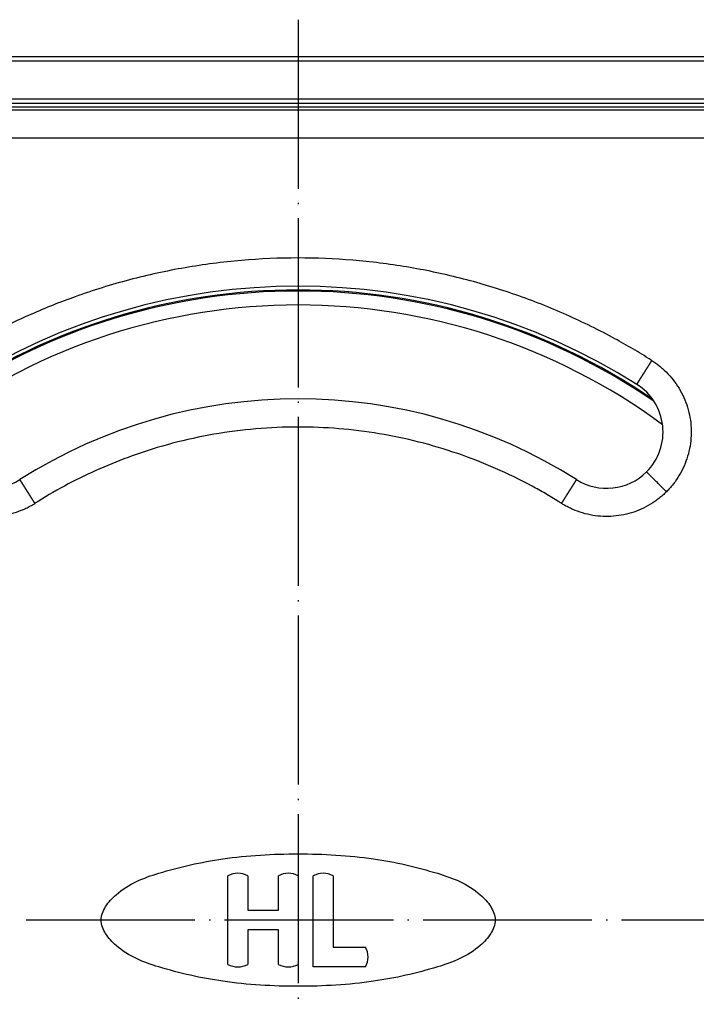
# Model space of a CAD drawing. Units: millimetres. Extents: x -305 to -161, y 33 to 299.
# Drawn here: x -262 to -214, y 91 to 161 of the extents above; entities that cross this region are included whole.
import ezdxf

# ---------------------------------------------------------------- set-up
doc = ezdxf.new("R2010")
doc.units = ezdxf.units.MM
doc.linetypes.add('DOT_CENTER', pattern=[14, 12, -1, 0, -1])
doc.layers.add('1', color=7, linetype='Continuous')

# ---------------------------------------------------------------- blocks, each defined once
blk = doc.blocks.new('Artikel-HL310-510PrBlue-GV-Einsatz', base_point=(-286.729, 52.26))
at = {"color": 3, "linetype": 'Continuous'}
for radius, start, end in [(44.657, 55.50926, 124.49074), (44.734, 55.76239, 124.23761), (43.665, 53.63987, 126.36013)]:
    blk.add_arc((-241.994, 96.994), radius, start, end, dxfattribs=at)
blk = doc.blocks.new('GV-für-HL310-510PrBlue', base_point=(-286.729, 52.26))
blk.add_blockref('Artikel-HL310-510PrBlue-GV-Einsatz', (-286.729, 52.26))
blk = doc.blocks.new('10890-Einlaufrost-115x115-zu-Primus_1_1__1', base_point=(-299.494, 39.494))
at = {"color": 7, "linetype": 'Continuous'}
for p, q in [((-186.494, 154.494), (-297.494, 154.494)), ((-246.982, 93.853), (-246.982, 100.136)), ((-245.577, 100.136), (-245.577, 97.697)), ((-243.399, 97.697), (-243.399, 100.136)), ((-241.994, 100.136), (-241.994, 93.853)), ((-240.917, 93.669), (-240.917, 100.136)), ((-239.512, 100.136), (-239.512, 95.074)), ((-245.577, 97.697), (-243.399, 97.697)), ((-245.577, 96.292), (-245.577, 93.853)), ((-243.399, 96.292), (-245.577, 96.292)), ((-243.399, 93.853), (-243.399, 96.292)), ((-239.512, 95.074), (-237.213, 95.074)), ((-237.213, 93.669), (-240.917, 93.669))]:
    blk.add_line(p, q, dxfattribs=at)
at = {"color": 3, "linetype": 'Continuous'}
blk.add_line((-186.494, 152.494), (-297.494, 152.494), dxfattribs=at)
at = {"color": 7, "linetype": 'Continuous'}
for centre, radius, start, end in [((-241.994, 96.994), 45, 57.68038, 122.31962), ((-220.074, 131.643), 4, 315, 57.68038), ((-241.994, 96.994), 37, 57.68038, 122.31962), ((-263.915, 131.643), 4, 225, 302.31962), ((-220.074, 131.643), 4, 237.68038, 315), ((-246.28, 98.882), 1.438, 60.74705, 119.25295), ((-242.697, 98.882), 1.438, 60.74705, 119.25295), ((-240.215, 98.882), 1.438, 60.74705, 119.25295), ((-238.468, 94.372), 1.438, 330.74705, 29.25295), ((-246.28, 95.107), 1.438, 240.74705, 299.25295), ((-242.697, 95.107), 1.438, 240.74705, 299.25295)]:
    blk.add_arc(centre, radius, start, end, dxfattribs=at)
at = {"color": 3, "linetype": 'Continuous'}
for points, knots in [([(-216.866, 136.713), (-216.907, 136.739), (-216.988, 136.79), (-217.488, 137.103), (-218.374, 137.637), (-220.363, 138.751), (-223.132, 140.102), (-226.748, 141.509), (-230.468, 142.614), (-234.266, 143.409), (-238.117, 143.888), (-242.047, 144.05), (-246.032, 143.879), (-250.04, 143.359), (-253.988, 142.498), (-257.632, 141.368), (-260.963, 140.04), (-263.988, 138.576), (-265.97, 137.435), (-267.001, 136.79), (-267.082, 136.739), (-267.123, 136.713)], [0, 0, 0, 0, 0.14472, 0.289391, 1.768603, 3.24889, 7.126104, 11.000032, 14.877247, 18.754461, 22.628389, 26.505603, 30.541861, 34.578119, 38.614376, 42.650634, 46.009279, 49.364799, 52.721461, 52.866129, 53.010849, 53.010849, 53.010849, 53.010849]), ([(-217.936, 135.023), (-217.936, 135.023), (-217.936, 135.023), (-217.936, 135.023), (-217.935, 135.023), (-217.935, 135.023), (-217.935, 135.023), (-217.935, 135.023), (-217.935, 135.023), (-217.935, 135.024), (-217.935, 135.024), (-217.935, 135.024), (-217.935, 135.024), (-217.935, 135.024), (-217.934, 135.025), (-217.934, 135.025), (-217.934, 135.025), (-217.934, 135.026), (-217.934, 135.026), (-217.933, 135.026), (-217.933, 135.027), (-217.933, 135.027), (-217.933, 135.028), (-217.932, 135.028), (-217.932, 135.029), (-217.932, 135.029), (-217.931, 135.03), (-217.931, 135.03), (-217.93, 135.031), (-217.93, 135.032), (-217.93, 135.032), (-217.929, 135.033), (-217.929, 135.034), (-217.928, 135.034), (-217.928, 135.035), (-217.927, 135.036), (-217.927, 135.037), (-217.926, 135.038), (-217.926, 135.039), (-217.925, 135.039), (-217.924, 135.04), (-217.924, 135.041), (-217.923, 135.042), (-217.923, 135.043), (-217.922, 135.044), (-217.921, 135.045), (-217.921, 135.047), (-217.92, 135.048), (-217.919, 135.049), (-217.918, 135.05), (-217.918, 135.051), (-217.917, 135.052), (-217.916, 135.054), (-217.915, 135.055), (-217.915, 135.056), (-217.914, 135.057), (-217.913, 135.059), (-217.912, 135.06), (-217.911, 135.061), (-217.91, 135.063), (-217.909, 135.064), (-217.909, 135.065), (-217.908, 135.067), (-217.907, 135.068), (-217.906, 135.07), (-217.905, 135.071), (-217.904, 135.073), (-217.903, 135.075), (-217.902, 135.076), (-217.901, 135.078), (-217.9, 135.079), (-217.899, 135.081), (-217.898, 135.083), (-217.896, 135.085), (-217.895, 135.086), (-217.894, 135.088), (-217.893, 135.09), (-217.892, 135.092), (-217.891, 135.094), (-217.889, 135.096), (-217.888, 135.098), (-217.887, 135.099), (-217.886, 135.101), (-217.884, 135.103), (-217.883, 135.105), (-217.882, 135.108), (-217.881, 135.11), (-217.879, 135.112), (-217.878, 135.114), (-217.877, 135.116), (-217.875, 135.118), (-217.874, 135.12), (-217.872, 135.123), (-217.871, 135.125), (-217.869, 135.127), (-217.868, 135.13), (-217.866, 135.132), (-217.865, 135.134), (-217.863, 135.137), (-217.862, 135.139), (-217.86, 135.142), (-217.859, 135.144), (-217.857, 135.146), (-217.856, 135.149), (-217.854, 135.151), (-217.853, 135.154), (-217.851, 135.157), (-217.849, 135.159), (-217.848, 135.162), (-217.846, 135.164), (-217.844, 135.167), (-217.843, 135.17), (-217.841, 135.172), (-217.839, 135.175), (-217.837, 135.178), (-217.836, 135.181), (-217.834, 135.184), (-217.832, 135.186), (-217.83, 135.189), (-217.828, 135.192), (-217.826, 135.195), (-217.825, 135.198), (-217.823, 135.201), (-217.821, 135.204), (-217.819, 135.207), (-217.817, 135.21), (-217.815, 135.213), (-217.813, 135.216), (-217.811, 135.219), (-217.809, 135.223), (-217.807, 135.226), (-217.805, 135.229), (-217.803, 135.232), (-217.801, 135.236), (-217.799, 135.239), (-217.797, 135.242), (-217.795, 135.245), (-217.792, 135.249), (-217.79, 135.252), (-217.788, 135.256), (-217.786, 135.259), (-217.784, 135.262), (-217.782, 135.266), (-217.779, 135.269), (-217.777, 135.273), (-217.775, 135.277), (-217.773, 135.28), (-217.77, 135.284), (-217.768, 135.287), (-217.766, 135.291), (-217.763, 135.295), (-217.761, 135.298), (-217.759, 135.302), (-217.756, 135.306), (-217.754, 135.31), (-217.752, 135.313), (-217.749, 135.317), (-217.747, 135.321), (-217.744, 135.325), (-217.742, 135.329), (-217.739, 135.333), (-217.737, 135.337), (-217.734, 135.341), (-217.732, 135.345), (-217.729, 135.349), (-217.727, 135.353), (-217.724, 135.357), (-217.722, 135.361), (-217.719, 135.365), (-217.716, 135.369), (-217.714, 135.373), (-217.711, 135.377), (-217.708, 135.382), (-217.706, 135.386), (-217.703, 135.39), (-217.7, 135.394), (-217.698, 135.399), (-217.695, 135.403), (-217.692, 135.407), (-217.689, 135.412), (-217.687, 135.416), (-217.684, 135.42), (-217.681, 135.425), (-217.678, 135.429), (-217.675, 135.434), (-217.673, 135.438), (-217.67, 135.443), (-217.667, 135.447), (-217.664, 135.452), (-217.661, 135.456), (-217.658, 135.461), (-217.655, 135.466), (-217.652, 135.47), (-217.649, 135.475), (-217.646, 135.48), (-217.643, 135.484), (-217.64, 135.489), (-217.637, 135.494), (-217.634, 135.499), (-217.631, 135.503), (-217.628, 135.508), (-217.625, 135.513), (-217.622, 135.518), (-217.619, 135.524), (-217.615, 135.529), (-217.611, 135.535), (-217.608, 135.541), (-217.604, 135.546), (-217.601, 135.552), (-217.597, 135.558), (-217.593, 135.564), (-217.589, 135.57), (-217.586, 135.575), (-217.582, 135.581), (-217.578, 135.587), (-217.575, 135.593), (-217.571, 135.599), (-217.567, 135.605), (-217.563, 135.611), (-217.559, 135.617), (-217.556, 135.623), (-217.552, 135.629), (-217.548, 135.635), (-217.544, 135.642), (-217.54, 135.648), (-217.536, 135.654), (-217.532, 135.66), (-217.528, 135.666), (-217.524, 135.673), (-217.52, 135.679), (-217.516, 135.685), (-217.512, 135.691), (-217.508, 135.698), (-217.504, 135.704), (-217.5, 135.71), (-217.496, 135.717), (-217.492, 135.723), (-217.488, 135.73), (-217.484, 135.736), (-217.48, 135.742), (-217.476, 135.749), (-217.472, 135.755), (-217.468, 135.762), (-217.464, 135.768), (-217.459, 135.775), (-217.455, 135.782), (-217.451, 135.788), (-217.447, 135.795), (-217.443, 135.801), (-217.439, 135.808), (-217.434, 135.815), (-217.43, 135.821), (-217.426, 135.828), (-217.422, 135.835), (-217.417, 135.841), (-217.413, 135.848), (-217.409, 135.855), (-217.405, 135.862), (-217.4, 135.868), (-217.396, 135.875), (-217.392, 135.882), (-217.388, 135.889), (-217.383, 135.896), (-217.379, 135.902), (-217.375, 135.909), (-217.37, 135.916), (-217.366, 135.923), (-217.362, 135.93), (-217.357, 135.937), (-217.353, 135.944), (-217.348, 135.951), (-217.344, 135.957), (-217.34, 135.964), (-217.335, 135.971), (-217.331, 135.978), (-217.326, 135.985), (-217.322, 135.992), (-217.318, 135.999), (-217.313, 136.006), (-217.309, 136.013), (-217.304, 136.02), (-217.3, 136.027), (-217.295, 136.034), (-217.291, 136.041), (-217.286, 136.048), (-217.282, 136.055), (-217.278, 136.062), (-217.273, 136.07), (-217.269, 136.077), (-217.264, 136.084), (-217.259, 136.092), (-217.253, 136.101), (-217.246, 136.112), (-217.24, 136.122), (-217.233, 136.133), (-217.227, 136.143), (-217.22, 136.153), (-217.213, 136.164), (-217.207, 136.174), (-217.2, 136.185), (-217.193, 136.195), (-217.187, 136.206), (-217.18, 136.216), (-217.173, 136.227), (-217.167, 136.237), (-217.16, 136.248), (-217.154, 136.258), (-217.147, 136.269), (-217.14, 136.279), (-217.134, 136.29), (-217.127, 136.3), (-217.12, 136.311), (-217.114, 136.321), (-217.107, 136.332), (-217.1, 136.342), (-217.094, 136.353), (-217.087, 136.363), (-217.08, 136.374), (-217.074, 136.384), (-217.067, 136.395), (-217.061, 136.405), (-217.054, 136.416), (-217.047, 136.426), (-217.041, 136.437), (-217.034, 136.447), (-217.028, 136.458), (-217.021, 136.468), (-217.014, 136.478), (-217.008, 136.489), (-217.001, 136.499), (-216.995, 136.509), (-216.988, 136.52), (-216.982, 136.53), (-216.975, 136.54), (-216.969, 136.551), (-216.962, 136.561), (-216.956, 136.571), (-216.949, 136.582), (-216.943, 136.592), (-216.936, 136.602), (-216.93, 136.612), (-216.923, 136.622), (-216.917, 136.633), (-216.91, 136.643), (-216.904, 136.653), (-216.898, 136.663), (-216.891, 136.673), (-216.885, 136.683), (-216.879, 136.693), (-216.872, 136.703), (-216.868, 136.71), (-216.866, 136.713)], [0, 0, 0, 0, 0.000013, 0.000031, 0.000069, 0.000123, 0.000218, 0.000342, 0.000493, 0.000672, 0.000879, 0.001114, 0.001377, 0.001669, 0.001989, 0.002337, 0.002714, 0.003121, 0.003556, 0.00402, 0.004513, 0.005035, 0.005587, 0.006168, 0.006779, 0.00742, 0.00809, 0.008791, 0.009521, 0.010281, 0.011072, 0.011893, 0.012745, 0.013627, 0.01454, 0.015483, 0.016458, 0.017463, 0.018499, 0.019567, 0.020665, 0.021795, 0.022956, 0.024149, 0.025374, 0.02663, 0.027918, 0.029238, 0.03059, 0.031973, 0.033389, 0.034778, 0.036196, 0.037645, 0.039123, 0.040632, 0.042171, 0.04374, 0.045339, 0.046969, 0.048629, 0.05032, 0.052041, 0.053792, 0.055575, 0.057387, 0.059231, 0.061104, 0.063009, 0.064945, 0.066911, 0.068908, 0.070936, 0.072995, 0.075084, 0.077205, 0.079357, 0.08154, 0.083754, 0.085999, 0.088276, 0.090583, 0.092922, 0.095293, 0.097694, 0.100128, 0.102592, 0.105088, 0.107616, 0.110175, 0.112766, 0.115389, 0.118043, 0.120729, 0.123447, 0.126196, 0.128978, 0.131791, 0.134637, 0.137514, 0.140424, 0.143292, 0.146192, 0.149124, 0.152088, 0.155084, 0.158111, 0.161171, 0.164262, 0.167384, 0.170538, 0.173723, 0.17694, 0.180188, 0.183467, 0.186777, 0.190118, 0.19349, 0.196894, 0.200328, 0.203792, 0.207288, 0.210814, 0.21437, 0.217957, 0.221575, 0.225222, 0.2289, 0.232609, 0.236347, 0.240115, 0.243914, 0.247742, 0.2516, 0.255488, 0.259405, 0.263352, 0.267329, 0.271335, 0.275371, 0.279436, 0.28353, 0.287653, 0.291806, 0.295987, 0.300198, 0.304437, 0.308706, 0.313003, 0.317328, 0.321683, 0.326066, 0.330477, 0.334917, 0.339385, 0.343881, 0.348406, 0.352959, 0.357539, 0.362148, 0.366785, 0.371449, 0.376142, 0.380862, 0.385609, 0.390384, 0.395187, 0.400017, 0.404874, 0.409759, 0.414671, 0.41961, 0.424576, 0.429569, 0.434589, 0.439636, 0.444709, 0.44981, 0.454937, 0.46009, 0.46527, 0.470476, 0.475709, 0.480968, 0.486253, 0.491565, 0.496902, 0.502266, 0.507655, 0.51307, 0.518511, 0.523978, 0.52947, 0.534988, 0.540531, 0.5461, 0.551694, 0.557313, 0.562958, 0.568627, 0.574322, 0.580042, 0.585787, 0.592453, 0.599152, 0.605882, 0.612643, 0.619436, 0.626259, 0.633113, 0.639997, 0.646911, 0.653855, 0.660828, 0.667831, 0.674862, 0.681922, 0.68901, 0.696126, 0.703269, 0.71044, 0.717639, 0.724864, 0.732115, 0.739394, 0.746698, 0.754027, 0.761383, 0.768763, 0.776168, 0.783598, 0.791053, 0.798531, 0.806033, 0.813559, 0.821108, 0.828679, 0.836274, 0.843891, 0.85153, 0.85919, 0.866872, 0.874576, 0.8823, 0.890045, 0.897811, 0.905596, 0.913402, 0.921227, 0.929071, 0.936934, 0.944816, 0.952717, 0.960635, 0.968572, 0.976526, 0.984497, 0.992486, 1.000491, 1.008512, 1.01655, 1.024604, 1.032673, 1.040757, 1.048857, 1.056972, 1.0651, 1.073244, 1.081401, 1.089571, 1.097755, 1.105953, 1.114162, 1.122385, 1.13062, 1.138866, 1.147125, 1.155395, 1.163675, 1.171967, 1.180269, 1.188582, 1.196905, 1.205237, 1.213578, 1.221929, 1.230289, 1.238657, 1.247034, 1.255418, 1.263811, 1.27614, 1.288481, 1.300833, 1.313197, 1.325571, 1.337954, 1.350346, 1.362746, 1.375153, 1.387567, 1.399986, 1.41241, 1.424838, 1.43727, 1.449705, 1.462141, 1.474579, 1.487017, 1.499455, 1.511892, 1.524327, 1.53676, 1.54919, 1.561615, 1.574036, 1.586451, 1.59886, 1.611262, 1.623657, 1.636043, 1.64842, 1.660786, 1.673143, 1.685487, 1.69782, 1.71014, 1.722446, 1.734737, 1.747014, 1.759274, 1.771518, 1.783745, 1.795953, 1.808142, 1.820312, 1.832462, 1.84459, 1.856697, 1.868781, 1.880841, 1.892878, 1.90489, 1.916876, 1.928836, 1.940768, 1.952673, 1.96455, 1.976397, 1.988214, 2, 2, 2, 2]), ([(-216.866, 136.713), (-216.818, 136.682), (-216.722, 136.62), (-216.548, 136.499), (-216.345, 136.346), (-216.006, 136.064), (-215.586, 135.648), (-215.128, 135.067), (-214.744, 134.432), (-214.441, 133.753), (-214.224, 133.041), (-214.096, 132.308), (-214.059, 131.565), (-214.115, 130.824), (-214.261, 130.094), (-214.496, 129.391), (-214.815, 128.723), (-215.133, 128.225), (-215.402, 127.874), (-215.567, 127.68), (-215.71, 127.523), (-215.791, 127.441), (-215.831, 127.4)], [0, 0, 0, 0, 0.171133, 0.342314, 0.636718, 0.931169, 1.667411, 2.403652, 3.145625, 3.887597, 4.62957, 5.371542, 6.113515, 6.855487, 7.59746, 8.339432, 9.07571, 9.811988, 10.106737, 10.401441, 10.57397, 10.746501, 10.746501, 10.746501, 10.746501]), ([(-223.282, 126.572), (-223.321, 126.597), (-223.398, 126.645), (-223.779, 126.883), (-224.431, 127.275), (-225.895, 128.094), (-227.948, 129.095), (-230.641, 130.144), (-233.411, 130.967), (-236.239, 131.558), (-239.107, 131.915), (-242.034, 132.036), (-245.001, 131.908), (-247.986, 131.522), (-250.926, 130.88), (-253.633, 130.041), (-256.102, 129.057), (-258.337, 127.978), (-259.812, 127.132), (-260.591, 126.645), (-260.668, 126.596), (-260.707, 126.572)], [0, 0, 0, 0, 0.137623, 0.275219, 1.346889, 2.419323, 5.30661, 8.191451, 11.078738, 13.966025, 16.850865, 19.738152, 22.743876, 25.7496, 28.755324, 31.761047, 34.242269, 36.721174, 39.200867, 39.338532, 39.47625, 39.47625, 39.47625, 39.47625]), ([(-215.831, 127.4), (-215.917, 127.486), (-216.091, 127.659), (-216.349, 127.917), (-216.596, 128.165), (-216.817, 128.386), (-216.998, 128.566), (-217.122, 128.691), (-217.199, 128.768), (-217.232, 128.801), (-217.246, 128.814)], [0, 0, 0, 0, 0.363957, 0.736189, 1.094404, 1.414213, 1.673935, 1.859576, 1.943697, 2, 2, 2, 2]), ([(-261.776, 128.262), (-261.776, 128.262), (-261.776, 128.262), (-261.776, 128.262), (-261.776, 128.262), (-261.776, 128.262), (-261.776, 128.262), (-261.776, 128.262), (-261.776, 128.262), (-261.776, 128.262), (-261.776, 128.262), (-261.776, 128.261), (-261.775, 128.261), (-261.775, 128.261), (-261.775, 128.261), (-261.775, 128.26), (-261.775, 128.26), (-261.774, 128.26), (-261.774, 128.259), (-261.774, 128.259), (-261.774, 128.258), (-261.773, 128.258), (-261.773, 128.258), (-261.773, 128.257), (-261.773, 128.257), (-261.772, 128.256), (-261.772, 128.255), (-261.771, 128.255), (-261.771, 128.254), (-261.771, 128.254), (-261.77, 128.253), (-261.77, 128.252), (-261.769, 128.252), (-261.769, 128.251), (-261.768, 128.25), (-261.768, 128.249), (-261.767, 128.248), (-261.767, 128.248), (-261.766, 128.247), (-261.766, 128.246), (-261.765, 128.245), (-261.765, 128.244), (-261.764, 128.243), (-261.763, 128.242), (-261.763, 128.241), (-261.762, 128.24), (-261.761, 128.239), (-261.761, 128.238), (-261.76, 128.236), (-261.759, 128.235), (-261.758, 128.234), (-261.758, 128.233), (-261.757, 128.232), (-261.756, 128.23), (-261.755, 128.229), (-261.754, 128.228), (-261.754, 128.227), (-261.753, 128.225), (-261.752, 128.224), (-261.751, 128.223), (-261.75, 128.221), (-261.749, 128.22), (-261.748, 128.218), (-261.747, 128.217), (-261.746, 128.215), (-261.746, 128.214), (-261.745, 128.212), (-261.744, 128.211), (-261.743, 128.209), (-261.741, 128.207), (-261.74, 128.206), (-261.739, 128.204), (-261.738, 128.202), (-261.737, 128.201), (-261.736, 128.199), (-261.735, 128.197), (-261.734, 128.195), (-261.733, 128.193), (-261.731, 128.191), (-261.73, 128.19), (-261.729, 128.188), (-261.728, 128.186), (-261.727, 128.184), (-261.725, 128.182), (-261.724, 128.18), (-261.723, 128.178), (-261.721, 128.176), (-261.72, 128.173), (-261.719, 128.171), (-261.717, 128.169), (-261.716, 128.167), (-261.715, 128.165), (-261.713, 128.162), (-261.712, 128.16), (-261.71, 128.158), (-261.709, 128.156), (-261.707, 128.153), (-261.706, 128.151), (-261.704, 128.148), (-261.703, 128.146), (-261.701, 128.144), (-261.7, 128.141), (-261.698, 128.139), (-261.697, 128.136), (-261.695, 128.134), (-261.693, 128.131), (-261.692, 128.129), (-261.69, 128.126), (-261.688, 128.123), (-261.687, 128.121), (-261.685, 128.118), (-261.683, 128.115), (-261.682, 128.113), (-261.68, 128.11), (-261.678, 128.107), (-261.676, 128.104), (-261.675, 128.102), (-261.673, 128.099), (-261.671, 128.096), (-261.669, 128.093), (-261.667, 128.09), (-261.665, 128.087), (-261.664, 128.084), (-261.662, 128.081), (-261.66, 128.078), (-261.658, 128.075), (-261.656, 128.072), (-261.654, 128.069), (-261.652, 128.066), (-261.65, 128.062), (-261.648, 128.059), (-261.646, 128.056), (-261.644, 128.053), (-261.642, 128.05), (-261.64, 128.046), (-261.638, 128.043), (-261.635, 128.04), (-261.633, 128.036), (-261.631, 128.033), (-261.629, 128.03), (-261.627, 128.026), (-261.625, 128.023), (-261.622, 128.019), (-261.62, 128.016), (-261.618, 128.012), (-261.616, 128.009), (-261.614, 128.005), (-261.611, 128.001), (-261.609, 127.998), (-261.607, 127.994), (-261.604, 127.99), (-261.602, 127.987), (-261.6, 127.983), (-261.597, 127.979), (-261.595, 127.975), (-261.592, 127.972), (-261.59, 127.968), (-261.588, 127.964), (-261.585, 127.96), (-261.583, 127.956), (-261.58, 127.952), (-261.578, 127.948), (-261.575, 127.944), (-261.573, 127.94), (-261.57, 127.936), (-261.568, 127.932), (-261.565, 127.928), (-261.562, 127.924), (-261.56, 127.92), (-261.557, 127.916), (-261.555, 127.912), (-261.552, 127.908), (-261.549, 127.903), (-261.547, 127.899), (-261.544, 127.895), (-261.541, 127.891), (-261.539, 127.886), (-261.536, 127.882), (-261.533, 127.878), (-261.53, 127.873), (-261.528, 127.869), (-261.525, 127.865), (-261.522, 127.86), (-261.519, 127.856), (-261.516, 127.851), (-261.513, 127.847), (-261.511, 127.842), (-261.508, 127.838), (-261.505, 127.833), (-261.502, 127.829), (-261.499, 127.824), (-261.496, 127.819), (-261.493, 127.815), (-261.49, 127.81), (-261.487, 127.805), (-261.484, 127.801), (-261.481, 127.796), (-261.478, 127.791), (-261.475, 127.786), (-261.472, 127.782), (-261.469, 127.777), (-261.466, 127.772), (-261.463, 127.767), (-261.46, 127.762), (-261.456, 127.756), (-261.452, 127.75), (-261.449, 127.744), (-261.445, 127.739), (-261.441, 127.733), (-261.438, 127.727), (-261.434, 127.721), (-261.43, 127.716), (-261.427, 127.71), (-261.423, 127.704), (-261.419, 127.698), (-261.416, 127.692), (-261.412, 127.686), (-261.408, 127.68), (-261.404, 127.674), (-261.4, 127.668), (-261.397, 127.662), (-261.393, 127.656), (-261.389, 127.65), (-261.385, 127.643), (-261.381, 127.637), (-261.377, 127.631), (-261.373, 127.625), (-261.369, 127.619), (-261.365, 127.613), (-261.361, 127.606), (-261.357, 127.6), (-261.353, 127.594), (-261.349, 127.587), (-261.345, 127.581), (-261.341, 127.575), (-261.337, 127.568), (-261.333, 127.562), (-261.329, 127.555), (-261.325, 127.549), (-261.321, 127.543), (-261.317, 127.536), (-261.313, 127.53), (-261.309, 127.523), (-261.305, 127.517), (-261.3, 127.51), (-261.296, 127.503), (-261.292, 127.497), (-261.288, 127.49), (-261.284, 127.484), (-261.28, 127.477), (-261.275, 127.47), (-261.271, 127.464), (-261.267, 127.457), (-261.263, 127.45), (-261.259, 127.444), (-261.254, 127.437), (-261.25, 127.43), (-261.246, 127.423), (-261.241, 127.417), (-261.237, 127.41), (-261.233, 127.403), (-261.229, 127.396), (-261.224, 127.389), (-261.22, 127.383), (-261.216, 127.376), (-261.211, 127.369), (-261.207, 127.362), (-261.203, 127.355), (-261.198, 127.348), (-261.194, 127.341), (-261.189, 127.334), (-261.185, 127.328), (-261.181, 127.321), (-261.176, 127.314), (-261.172, 127.307), (-261.167, 127.3), (-261.163, 127.293), (-261.159, 127.286), (-261.154, 127.279), (-261.15, 127.272), (-261.145, 127.265), (-261.141, 127.258), (-261.136, 127.251), (-261.132, 127.244), (-261.128, 127.237), (-261.123, 127.23), (-261.119, 127.222), (-261.114, 127.215), (-261.11, 127.208), (-261.105, 127.201), (-261.1, 127.193), (-261.094, 127.184), (-261.088, 127.173), (-261.081, 127.163), (-261.074, 127.152), (-261.068, 127.142), (-261.061, 127.131), (-261.054, 127.121), (-261.048, 127.111), (-261.041, 127.1), (-261.035, 127.09), (-261.028, 127.079), (-261.021, 127.069), (-261.015, 127.058), (-261.008, 127.048), (-261.001, 127.037), (-260.995, 127.027), (-260.988, 127.016), (-260.981, 127.005), (-260.975, 126.995), (-260.968, 126.984), (-260.961, 126.974), (-260.955, 126.963), (-260.948, 126.953), (-260.942, 126.942), (-260.935, 126.932), (-260.928, 126.921), (-260.922, 126.911), (-260.915, 126.9), (-260.908, 126.89), (-260.902, 126.88), (-260.895, 126.869), (-260.889, 126.859), (-260.882, 126.848), (-260.875, 126.838), (-260.869, 126.827), (-260.862, 126.817), (-260.856, 126.807), (-260.849, 126.796), (-260.842, 126.786), (-260.836, 126.775), (-260.829, 126.765), (-260.823, 126.755), (-260.816, 126.744), (-260.81, 126.734), (-260.803, 126.724), (-260.797, 126.714), (-260.79, 126.703), (-260.784, 126.693), (-260.777, 126.683), (-260.771, 126.673), (-260.764, 126.662), (-260.758, 126.652), (-260.752, 126.642), (-260.745, 126.632), (-260.739, 126.622), (-260.733, 126.612), (-260.726, 126.602), (-260.72, 126.592), (-260.714, 126.582), (-260.709, 126.575), (-260.707, 126.572)], [0, 0, 0, 0, 0.000013, 0.000031, 0.000069, 0.000123, 0.000218, 0.000342, 0.000493, 0.000672, 0.000879, 0.001114, 0.001377, 0.001669, 0.001989, 0.002337, 0.002714, 0.003121, 0.003556, 0.00402, 0.004513, 0.005035, 0.005587, 0.006168, 0.006779, 0.00742, 0.00809, 0.008791, 0.009521, 0.010281, 0.011072, 0.011893, 0.012745, 0.013627, 0.01454, 0.015483, 0.016458, 0.017463, 0.018499, 0.019567, 0.020665, 0.021795, 0.022956, 0.024149, 0.025374, 0.02663, 0.027918, 0.029238, 0.03059, 0.031973, 0.033389, 0.034778, 0.036196, 0.037645, 0.039123, 0.040632, 0.042171, 0.04374, 0.045339, 0.046969, 0.048629, 0.05032, 0.052041, 0.053793, 0.055575, 0.057387, 0.059231, 0.061104, 0.063009, 0.064945, 0.066911, 0.068908, 0.070936, 0.072995, 0.075084, 0.077205, 0.079357, 0.08154, 0.083754, 0.085999, 0.088276, 0.090583, 0.092922, 0.095293, 0.097694, 0.100128, 0.102592, 0.105088, 0.107616, 0.110175, 0.112766, 0.115389, 0.118043, 0.120729, 0.123447, 0.126196, 0.128978, 0.131791, 0.134637, 0.137514, 0.140424, 0.143292, 0.146192, 0.149124, 0.152088, 0.155084, 0.158111, 0.161171, 0.164262, 0.167384, 0.170538, 0.173723, 0.17694, 0.180188, 0.183467, 0.186777, 0.190118, 0.19349, 0.196894, 0.200328, 0.203792, 0.207288, 0.210814, 0.21437, 0.217957, 0.221575, 0.225222, 0.2289, 0.232609, 0.236347, 0.240115, 0.243914, 0.247742, 0.2516, 0.255488, 0.259405, 0.263352, 0.267329, 0.271335, 0.275371, 0.279436, 0.28353, 0.287653, 0.291806, 0.295987, 0.300198, 0.304437, 0.308706, 0.313003, 0.317328, 0.321683, 0.326066, 0.330477, 0.334917, 0.339385, 0.343881, 0.348406, 0.352959, 0.357539, 0.362148, 0.366785, 0.371449, 0.376142, 0.380862, 0.385609, 0.390384, 0.395187, 0.400017, 0.404874, 0.409759, 0.414671, 0.41961, 0.424576, 0.429569, 0.434589, 0.439636, 0.444709, 0.44981, 0.454937, 0.46009, 0.46527, 0.470476, 0.475709, 0.480968, 0.486253, 0.491565, 0.496902, 0.502266, 0.507655, 0.51307, 0.518511, 0.523978, 0.52947, 0.534988, 0.540531, 0.5461, 0.551694, 0.557313, 0.562958, 0.568627, 0.574322, 0.580042, 0.585787, 0.592453, 0.599152, 0.605882, 0.612643, 0.619436, 0.626259, 0.633113, 0.639997, 0.646911, 0.653855, 0.660828, 0.667831, 0.674862, 0.681922, 0.68901, 0.696126, 0.703269, 0.71044, 0.717639, 0.724864, 0.732115, 0.739393, 0.746698, 0.754027, 0.761383, 0.768763, 0.776168, 0.783598, 0.791053, 0.798531, 0.806033, 0.813559, 0.821108, 0.828679, 0.836274, 0.843891, 0.851529, 0.85919, 0.866872, 0.874576, 0.8823, 0.890045, 0.897811, 0.905596, 0.913402, 0.921227, 0.929071, 0.936934, 0.944816, 0.952717, 0.960635, 0.968572, 0.976526, 0.984497, 0.992486, 1.000491, 1.008512, 1.01655, 1.024604, 1.032673, 1.040757, 1.048857, 1.056971, 1.0651, 1.073243, 1.081401, 1.089571, 1.097755, 1.105952, 1.114162, 1.122385, 1.13062, 1.138866, 1.147125, 1.155394, 1.163675, 1.171967, 1.180269, 1.188582, 1.196904, 1.205237, 1.213578, 1.221929, 1.230289, 1.238657, 1.247034, 1.255418, 1.263811, 1.27614, 1.288481, 1.300833, 1.313197, 1.325571, 1.337954, 1.350346, 1.362746, 1.375153, 1.387567, 1.399986, 1.41241, 1.424838, 1.43727, 1.449705, 1.462141, 1.474579, 1.487017, 1.499455, 1.511892, 1.524327, 1.53676, 1.54919, 1.561615, 1.574036, 1.586451, 1.59886, 1.611262, 1.623657, 1.636043, 1.64842, 1.660786, 1.673143, 1.685487, 1.69782, 1.710139, 1.722445, 1.734737, 1.747013, 1.759274, 1.771518, 1.783744, 1.795953, 1.808142, 1.820312, 1.832462, 1.84459, 1.856697, 1.868781, 1.880841, 1.892878, 1.90489, 1.916876, 1.928836, 1.940768, 1.952673, 1.96455, 1.976397, 1.988214, 2, 2, 2, 2]), ([(-223.282, 126.572), (-223.278, 126.579), (-223.269, 126.592), (-223.256, 126.612), (-223.244, 126.632), (-223.231, 126.652), (-223.218, 126.673), (-223.205, 126.693), (-223.192, 126.714), (-223.179, 126.734), (-223.166, 126.755), (-223.153, 126.776), (-223.14, 126.796), (-223.127, 126.817), (-223.114, 126.838), (-223.1, 126.859), (-223.087, 126.88), (-223.074, 126.901), (-223.061, 126.922), (-223.047, 126.943), (-223.034, 126.964), (-223.021, 126.985), (-223.008, 127.006), (-222.994, 127.027), (-222.981, 127.048), (-222.968, 127.069), (-222.954, 127.09), (-222.941, 127.111), (-222.928, 127.132), (-222.915, 127.152), (-222.901, 127.173), (-222.89, 127.192), (-222.879, 127.208), (-222.871, 127.222), (-222.862, 127.236), (-222.853, 127.249), (-222.845, 127.263), (-222.836, 127.277), (-222.827, 127.291), (-222.819, 127.304), (-222.81, 127.318), (-222.801, 127.331), (-222.793, 127.345), (-222.784, 127.358), (-222.776, 127.372), (-222.767, 127.385), (-222.759, 127.399), (-222.751, 127.412), (-222.742, 127.425), (-222.734, 127.438), (-222.725, 127.451), (-222.717, 127.465), (-222.709, 127.478), (-222.701, 127.49), (-222.693, 127.503), (-222.685, 127.516), (-222.676, 127.529), (-222.668, 127.542), (-222.66, 127.554), (-222.653, 127.567), (-222.645, 127.579), (-222.637, 127.592), (-222.629, 127.604), (-222.621, 127.616), (-222.614, 127.628), (-222.606, 127.64), (-222.598, 127.652), (-222.591, 127.664), (-222.583, 127.676), (-222.576, 127.688), (-222.569, 127.699), (-222.561, 127.711), (-222.554, 127.722), (-222.547, 127.734), (-222.54, 127.745), (-222.533, 127.756), (-222.526, 127.767), (-222.52, 127.777), (-222.514, 127.786), (-222.508, 127.796), (-222.502, 127.805), (-222.496, 127.815), (-222.49, 127.824), (-222.484, 127.833), (-222.478, 127.842), (-222.473, 127.851), (-222.467, 127.86), (-222.461, 127.869), (-222.456, 127.878), (-222.45, 127.886), (-222.445, 127.895), (-222.44, 127.903), (-222.434, 127.912), (-222.429, 127.92), (-222.424, 127.928), (-222.419, 127.936), (-222.414, 127.944), (-222.409, 127.952), (-222.404, 127.96), (-222.399, 127.968), (-222.394, 127.975), (-222.389, 127.983), (-222.385, 127.99), (-222.38, 127.998), (-222.375, 128.005), (-222.371, 128.012), (-222.366, 128.019), (-222.362, 128.026), (-222.358, 128.033), (-222.353, 128.04), (-222.349, 128.046), (-222.345, 128.053), (-222.341, 128.059), (-222.337, 128.066), (-222.333, 128.072), (-222.329, 128.078), (-222.325, 128.084), (-222.322, 128.09), (-222.318, 128.096), (-222.314, 128.102), (-222.311, 128.107), (-222.307, 128.113), (-222.304, 128.118), (-222.3, 128.123), (-222.297, 128.129), (-222.294, 128.134), (-222.291, 128.139), (-222.288, 128.144), (-222.285, 128.148), (-222.282, 128.153), (-222.279, 128.158), (-222.276, 128.162), (-222.273, 128.167), (-222.27, 128.171), (-222.267, 128.176), (-222.265, 128.18), (-222.262, 128.184), (-222.26, 128.188), (-222.257, 128.191), (-222.255, 128.195), (-222.253, 128.199), (-222.251, 128.202), (-222.248, 128.206), (-222.246, 128.209), (-222.244, 128.212), (-222.242, 128.215), (-222.24, 128.218), (-222.239, 128.221), (-222.237, 128.224), (-222.235, 128.227), (-222.234, 128.229), (-222.232, 128.232), (-222.231, 128.234), (-222.229, 128.236), (-222.228, 128.238), (-222.227, 128.24), (-222.225, 128.242), (-222.224, 128.244), (-222.223, 128.246), (-222.222, 128.247), (-222.221, 128.249), (-222.22, 128.25), (-222.219, 128.252), (-222.218, 128.253), (-222.218, 128.254), (-222.217, 128.255), (-222.216, 128.257), (-222.216, 128.258), (-222.215, 128.258), (-222.215, 128.259), (-222.214, 128.26), (-222.214, 128.261), (-222.213, 128.261), (-222.213, 128.262), (-222.213, 128.262), (-222.213, 128.262), (-222.213, 128.262), (-222.213, 128.262), (-222.213, 128.262), (-222.213, 128.262)], [0, 0, 0, 0, 0.023603, 0.047327, 0.071165, 0.095111, 0.119159, 0.143303, 0.167538, 0.191858, 0.216256, 0.240726, 0.265263, 0.289861, 0.314513, 0.339214, 0.363957, 0.388738, 0.413549, 0.438385, 0.46324, 0.488108, 0.512983, 0.537859, 0.56273, 0.58759, 0.612434, 0.637254, 0.662046, 0.686803, 0.71152, 0.736189, 0.752594, 0.768968, 0.785309, 0.801615, 0.817885, 0.834115, 0.850304, 0.86645, 0.88255, 0.898603, 0.914607, 0.930559, 0.946457, 0.962299, 0.978083, 0.993807, 1.009469, 1.025067, 1.040598, 1.05606, 1.071453, 1.086772, 1.102017, 1.117184, 1.132273, 1.147281, 1.162205, 1.177044, 1.191795, 1.206457, 1.221028, 1.235504, 1.249885, 1.264168, 1.278351, 1.292432, 1.306408, 1.320278, 1.33404, 1.347691, 1.361229, 1.374653, 1.387959, 1.401147, 1.414214, 1.425678, 1.437043, 1.448306, 1.459469, 1.47053, 1.481489, 1.492345, 1.503098, 1.513747, 1.524291, 1.53473, 1.545064, 1.555291, 1.565411, 1.575424, 1.585329, 1.595126, 1.604813, 1.614391, 1.623859, 1.633215, 1.642461, 1.651594, 1.660615, 1.669523, 1.678318, 1.686998, 1.695563, 1.704013, 1.712347, 1.720565, 1.728665, 1.736648, 1.744513, 1.752258, 1.759885, 1.767392, 1.774778, 1.782043, 1.789187, 1.796208, 1.803107, 1.809882, 1.816533, 1.82306, 1.829462, 1.835739, 1.841889, 1.847912, 1.853808, 1.859577, 1.865364, 1.871022, 1.876554, 1.881957, 1.887234, 1.892384, 1.897408, 1.902306, 1.907078, 1.911725, 1.916246, 1.920643, 1.924916, 1.929065, 1.933089, 1.936991, 1.94077, 1.944426, 1.947959, 1.951371, 1.954661, 1.957829, 1.960877, 1.963804, 1.966611, 1.9692, 1.97168, 1.974051, 1.976313, 1.978469, 1.980517, 1.982459, 1.984295, 1.986026, 1.987652, 1.989175, 1.990594, 1.99191, 1.993221, 1.994413, 1.995487, 1.996445, 1.997286, 1.998012, 1.998623, 1.999121, 1.999507, 1.999724, 1.999877, 1.999949, 2, 2, 2, 2]), ([(-268.157, 127.4), (-268.114, 127.358), (-268.028, 127.273), (-267.85, 127.111), (-267.619, 126.918), (-267.227, 126.629), (-266.699, 126.31), (-266.02, 126.008), (-265.308, 125.791), (-264.575, 125.664), (-263.832, 125.628), (-263.09, 125.684), (-262.361, 125.831), (-261.777, 126.027), (-261.331, 126.224), (-261.065, 126.361), (-260.858, 126.478), (-260.757, 126.541), (-260.707, 126.572)], [0, 0, 0, 0, 0.181505, 0.362989, 0.722857, 1.082725, 1.824697, 2.56667, 3.308642, 4.050615, 4.792587, 5.534559, 6.276532, 7.018504, 7.378324, 7.738143, 7.915401, 8.092606, 8.092606, 8.092606, 8.092606]), ([(-215.831, 127.4), (-215.874, 127.359), (-215.958, 127.276), (-216.134, 127.115), (-216.364, 126.923), (-216.756, 126.633), (-217.283, 126.314), (-217.962, 126.01), (-218.673, 125.793), (-219.406, 125.665), (-220.149, 125.628), (-220.891, 125.683), (-221.62, 125.829), (-222.205, 126.024), (-222.651, 126.22), (-222.918, 126.357), (-223.128, 126.476), (-223.23, 126.54), (-223.282, 126.572)], [0, 0, 0, 0, 0.17744, 0.35488, 0.7147, 1.074519, 1.816492, 2.558464, 3.300437, 4.042409, 4.784382, 5.526354, 6.268326, 7.010299, 7.370167, 7.730034, 7.911349, 8.092637, 8.092637, 8.092637, 8.092637]), ([(-232.095, 100.318), (-232.841, 100.529), (-234.336, 100.951), (-236.749, 101.385), (-239.307, 101.645), (-241.994, 101.719), (-244.681, 101.645), (-247.24, 101.387), (-249.651, 100.943), (-251.695, 100.4), (-253.514, 99.79), (-254.814, 98.968), (-255.7, 98.031), (-256.134, 96.994), (-255.7, 95.958), (-254.814, 95.021), (-253.514, 94.199), (-251.695, 93.588), (-249.651, 93.046), (-247.24, 92.601), (-244.681, 92.344), (-241.994, 92.269), (-239.307, 92.344), (-236.749, 92.601), (-234.338, 93.046), (-232.294, 93.588), (-230.474, 94.199), (-229.175, 95.021), (-228.289, 95.958), (-227.855, 96.994), (-228.289, 98.031), (-229.175, 98.967), (-230.473, 99.794), (-231.559, 100.145), (-232.095, 100.318)], [0, 0, 0, 0, 2.324785, 4.65822, 7.345265, 10.031213, 12.717161, 15.404206, 17.737641, 20.062426, 21.747548, 23.479266, 24.600826, 25.611963, 26.623101, 27.74466, 29.476379, 31.1615, 33.486285, 35.819721, 38.506765, 41.192713, 43.878661, 46.565706, 48.899142, 51.223926, 52.909048, 54.640767, 55.762326, 56.773464, 57.784601, 58.906161, 60.637879, 62.323001, 62.323001, 62.323001, 62.323001])]:
    blk.add_open_spline(points, degree=3, knots=knots, dxfattribs=at)
at = {"layer": '1', "color": 2, "linetype": 'DOT_CENTER'}
for p, q in [((-241.994, 160.91), (-241.994, 33.024)), ((-178.824, 96.994), (-305.287, 96.994))]:
    blk.add_line(p, q, dxfattribs=at)
blk = doc.blocks.new('HL37N_Aufsatzrahmen_1_1__2', base_point=(-303.294, 35.694))
at = {"color": 7, "linetype": 'Continuous'}
for p, q in [((-302.294, 158.294), (-181.694, 158.294)), ((-297.994, 154.994), (-185.994, 154.994))]:
    blk.add_line(p, q, dxfattribs=at)
at = {"color": 3, "linetype": 'Continuous'}
for p, q in [((-302.294, 157.994), (-181.694, 157.994)), ((-297.994, 155.294), (-185.994, 155.294)), ((-185.994, 154.694), (-297.994, 154.694))]:
    blk.add_line(p, q, dxfattribs=at)
blk = doc.blocks.new('HL37Prblue-WEB-Zeichnung__3', base_point=(-303.294, 35.694))
for name, p in [('10890-Einlaufrost-115x115-zu-Primus_1_1__1', (-299.494, 39.494)), ('HL37N_Aufsatzrahmen_1_1__2', (-303.294, 35.694)), ('GV-für-HL310-510PrBlue', (-286.729, 52.26))]:
    blk.add_blockref(name, p)
blk = doc.blocks.new('Drfsicht3', base_point=(-242, 97))
blk.add_blockref('HL37Prblue-WEB-Zeichnung__3', (-303.294, 35.694))

msp = doc.modelspace()

# ---------------------------------------------------------------- block references
msp.add_blockref('Drfsicht3', (-242, 97))

doc.saveas('drawing.dxf')
